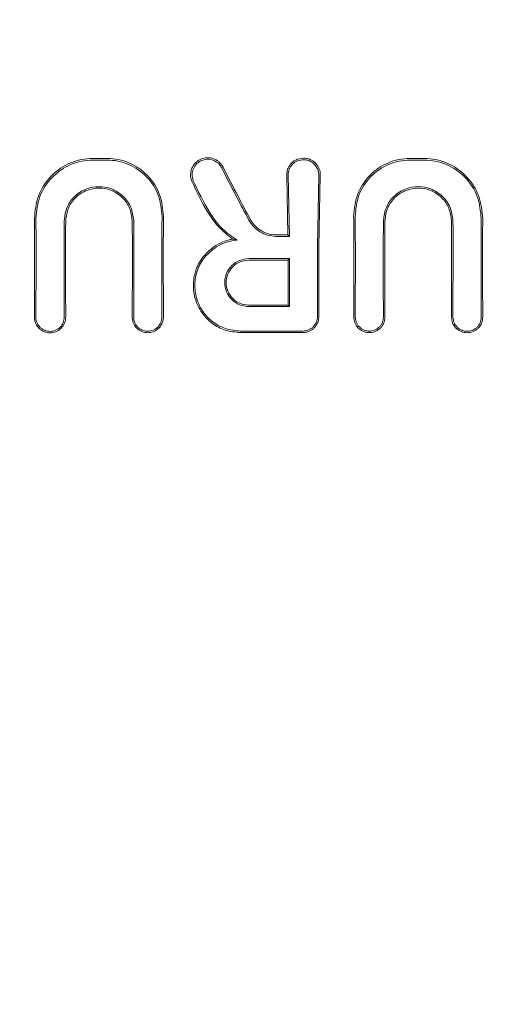
# Model space of a CAD drawing. Units: millimetres. Extents: x 4049 to 21067, y 1006 to 13663.
# Drawn here: x 7405 to 7422, y 7055 to 7090 of the extents above; entities that cross this region are included whole.
import ezdxf

# ---------------------------------------------------------------- set-up
doc = ezdxf.new("R2010")
doc.units = ezdxf.units.MM
doc.header["$PDSIZE"] = -1
doc.dimstyles.new('ISO-25', dxfattribs={"dimtxt": 100, "dimasz": 100, "dimexe": 1.25, "dimexo": 0.625, "dimgap": 20, "dimtad": 1, "dimdec": 0, "dimtxsty": 'Standard', "dimblk": 'OBLIQUE', "dimcen": 2.5, "dimadec": 0, "dimazin": 0, "dimtfac": 1, "dimtdec": 0, "dimtmove": 0, "dimatfit": 3, "dimfxl": 1, "dimarcsym": 0})

# ---------------------------------------------------------------- blocks, each defined once
blk = doc.blocks.new('_Oblique')
at = {"color": 0, "linetype": 'ByBlock', "lineweight": -2}
blk.add_line((-0.5, -0.5), (0.5, 0.5), dxfattribs=at)
blk = doc.blocks.new('*D4')
at = {"color": 0, "lineweight": -2, "transparency": 16777216}
for p, q in [((7404.824, 13613.038), (4182.982, 13613.038)), ((4184.232, 13613.038), (4184.232, 2213.038)), ((8314.519, 2213.038), (4182.982, 2213.038))]:
    blk.add_line(p, q, dxfattribs=at)
at = {"layer": 'Defpoints', "color": 0, "transparency": 16777216}
for p in [(7405.449, 13613.038), (4184.232, 2213.038), (8315.144, 2213.038)]:
    blk.add_point(p, dxfattribs=at)
at = {"color": 0, "lineweight": -2, "transparency": 16777216, "xscale": 100, "yscale": 100, "zscale": 100}
for p, rotation in [((4184.232, 13613.038), 90), ((4184.232, 2213.038), 270)]:
    blk.add_blockref('_Oblique', p, dxfattribs=dict(at, rotation=rotation))
at = {"color": 0, "transparency": 16777216, "insert": (4114.232, 7913.038), "char_height": 100, "attachment_point": 5, "rotation": 90}
blk.add_mtext('11400', dxfattribs=at)

msp = doc.modelspace()

# ---------------------------------------------------------------- linework, layer by layer
at = {"color": 7, "linetype": 'Continuous', "lineweight": 18}
for p, q in [((7414.66, 7085.392), (7414.449, 7085.353)), ((7414.107, 7082.646), (7414.06, 7084.765)), ((7414.16, 7082.593), (7414.114, 7084.765)), ((7415.206, 7084.765), (7415.159, 7082.22)), ((7415.212, 7082.221), (7415.26, 7084.765)), ((7414.16, 7082.593), (7414.107, 7082.646)), ((7412.135, 7082.496), (7412.294, 7082.461)), ((7420.003, 7082.221), (7419.998, 7079.713)), ((7421.008, 7079.713), (7421.002, 7082.221)), ((7414.161, 7081.8), (7414.108, 7081.748)), ((7414.161, 7080.084), (7414.108, 7080.137))]:
    msp.add_line(p, q, dxfattribs=at)
at = {"color": 7, "linetype": 'Continuous', "lineweight": 18, "flags": 128}
for points in [[(7407.141, 7085.38), (7407.428, 7085.38), (7407.653, 7085.38)], [(7418.972, 7085.38), (7418.686, 7085.38), (7418.461, 7085.38)], [(7407.141, 7085.322), (7407.428, 7085.322), (7407.653, 7085.322)], [(7418.972, 7085.322), (7418.686, 7085.322), (7418.461, 7085.322)], [(7413.693, 7082.646), (7413.925, 7082.646), (7414.107, 7082.646)], [(7413.693, 7082.593), (7413.955, 7082.593), (7414.16, 7082.593)], [(7412.706, 7081.8), (7413.521, 7081.8), (7414.161, 7081.8)], [(7412.706, 7081.748), (7413.491, 7081.748), (7414.108, 7081.748)], [(7414.108, 7080.137), (7413.323, 7080.138), (7412.706, 7080.138)], [(7414.161, 7080.084), (7413.346, 7080.085), (7412.706, 7080.085)], [(7412.407, 7079.158), (7413.129, 7079.159), (7413.697, 7079.16)]]:
    msp.add_lwpolyline(points, dxfattribs=at)
at = {"color": 7, "linetype": 'Continuous', "lineweight": 18}
for points, knots in [([(7407.141, 7085.38), (7407.004, 7085.372), (7406.722, 7085.355), (7406.331, 7085.227), (7405.958, 7085.024), (7405.535, 7084.664), (7405.133, 7084.056), (7405.078, 7083.5), (7405.051, 7083.222)], [0, 0, 0, 0, 0.122429, 0.251986, 0.364875, 0.503105, 0.752186, 1, 1, 1, 1]), ([(7407.653, 7085.38), (7407.785, 7085.372), (7408.057, 7085.356), (7408.437, 7085.231), (7408.796, 7085.034), (7409.202, 7084.687), (7409.586, 7084.105), (7409.638, 7083.569), (7409.664, 7083.302)], [0, 0, 0, 0, 0.1224805, 0.2520129, 0.3689313, 0.503159, 0.7522302, 1, 1, 1, 1]), ([(7411.789, 7085.068), (7411.767, 7085.106), (7411.724, 7085.179), (7411.614, 7085.288), (7411.45, 7085.384), (7411.221, 7085.421), (7410.996, 7085.369), (7410.839, 7085.263), (7410.738, 7085.147), (7410.67, 7085.025), (7410.632, 7084.889), (7410.625, 7084.737), (7410.649, 7084.642), (7410.663, 7084.588)], [0, 0, 0, 0, 0.072505, 0.138608, 0.250712, 0.37557, 0.501825, 0.612362, 0.678641, 0.75194, 0.839309, 0.909586, 1, 1, 1, 1]), ([(7414.66, 7085.392), (7414.697, 7085.39), (7414.775, 7085.385), (7414.89, 7085.35), (7415.002, 7085.29), (7415.129, 7085.181), (7415.233, 7085.011), (7415.262, 7084.852), (7415.26, 7084.773), (7415.26, 7084.765)], [0, 0, 0, 0, 0.11436, 0.236403, 0.366163, 0.503585, 0.751925, 0.972872, 1, 1, 1, 1]), ([(7418.461, 7085.38), (7418.329, 7085.372), (7418.057, 7085.356), (7417.681, 7085.232), (7417.322, 7085.036), (7416.915, 7084.69), (7416.528, 7084.105), (7416.476, 7083.569), (7416.451, 7083.302)], [0, 0, 0, 0, 0.122463, 0.252019, 0.365198, 0.503156, 0.752228, 1, 1, 1, 1]), ([(7418.972, 7085.38), (7419.11, 7085.372), (7419.392, 7085.355), (7419.787, 7085.226), (7420.159, 7085.021), (7420.581, 7084.66), (7420.981, 7084.056), (7421.035, 7083.5), (7421.062, 7083.222)], [0, 0, 0, 0, 0.122438, 0.251981, 0.368647, 0.503108, 0.752185, 1, 1, 1, 1]), ([(7407.141, 7085.322), (7407.009, 7085.315), (7406.735, 7085.299), (7406.352, 7085.174), (7405.99, 7084.977), (7405.578, 7084.627), (7405.185, 7084.038), (7405.131, 7083.494), (7405.105, 7083.222)], [0, 0, 0, 0, 0.121953, 0.250547, 0.367188, 0.501196, 0.75086, 1, 1, 1, 1]), ([(7407.653, 7085.322), (7407.781, 7085.315), (7408.043, 7085.3), (7408.545, 7085.137), (7409.09, 7084.756), (7409.533, 7084.087), (7409.585, 7083.564), (7409.61, 7083.302)], [0, 0, 0, 0, 0.12214, 0.250881, 0.500613, 0.750587, 1, 1, 1, 1]), ([(7411.74, 7085.041), (7411.72, 7085.076), (7411.681, 7085.142), (7411.581, 7085.241), (7411.432, 7085.328), (7411.224, 7085.362), (7411.018, 7085.315), (7410.84, 7085.195), (7410.72, 7085.02), (7410.668, 7084.807), (7410.699, 7084.671), (7410.715, 7084.604)], [0, 0, 0, 0, 0.072191, 0.138232, 0.25099, 0.37546, 0.500984, 0.616107, 0.75106, 0.875974, 1, 1, 1, 1]), ([(7411.74, 7085.041), (7411.917, 7084.694), (7412.234, 7084.074), (7412.566, 7083.451), (7412.712, 7083.177)], [0, 0, 0, 0, 0.560014, 1, 1, 1, 1]), ([(7411.789, 7085.068), (7411.966, 7084.721), (7412.281, 7084.101), (7412.613, 7083.478), (7412.759, 7083.203)], [0, 0, 0, 0, 0.559971, 1, 1, 1, 1]), ([(7414.449, 7085.353), (7414.396, 7085.328), (7414.281, 7085.272), (7414.153, 7085.128), (7414.069, 7084.951), (7414.063, 7084.827), (7414.06, 7084.765)], [0, 0, 0, 0, 0.230772, 0.502307, 0.751684, 1, 1, 1, 1]), ([(7414.66, 7085.334), (7414.59, 7085.326), (7414.481, 7085.314), (7414.35, 7085.242), (7414.235, 7085.144), (7414.145, 7084.999), (7414.115, 7084.861), (7414.113, 7084.789), (7414.114, 7084.77), (7414.114, 7084.765), (7414.114, 7084.765)], [0, 0, 0, 0, 0.235386, 0.36444, 0.500634, 0.749848, 0.933903, 0.981626, 0.998151, 1, 1, 1, 1]), ([(7415.159, 7085.009), (7415.131, 7085.06), (7415.08, 7085.151), (7414.957, 7085.253), (7414.818, 7085.321), (7414.712, 7085.33), (7414.66, 7085.334)], [0, 0, 0, 0, 0.276882, 0.500036, 0.757231, 1, 1, 1, 1]), ([(7418.461, 7085.322), (7418.333, 7085.315), (7418.071, 7085.299), (7417.702, 7085.179), (7417.354, 7084.99), (7416.957, 7084.653), (7416.58, 7084.087), (7416.529, 7083.564), (7416.504, 7083.302)], [0, 0, 0, 0, 0.121979, 0.250567, 0.367404, 0.501233, 0.750896, 1, 1, 1, 1]), ([(7418.972, 7085.322), (7419.105, 7085.314), (7419.378, 7085.298), (7419.9, 7085.13), (7420.467, 7084.734), (7420.928, 7084.038), (7420.982, 7083.494), (7421.009, 7083.222)], [0, 0, 0, 0, 0.122104, 0.250857, 0.500569, 0.750543, 1, 1, 1, 1]), ([(7415.206, 7084.765), (7415.205, 7084.806), (7415.203, 7084.891), (7415.174, 7084.97), (7415.159, 7085.009)], [0, 0, 0, 0, 0.497927, 1, 1, 1, 1]), ([(7408.597, 7083.158), (7408.576, 7083.319), (7408.534, 7083.641), (7408.286, 7083.982), (7408.029, 7084.184), (7407.744, 7084.327), (7407.362, 7084.397), (7406.98, 7084.329), (7406.692, 7084.189), (7406.43, 7083.985), (7406.18, 7083.641), (7406.138, 7083.319), (7406.117, 7083.158)], [0, 0, 0, 0, 0.126134, 0.251432, 0.318085, 0.381733, 0.499999, 0.614155, 0.678881, 0.748717, 0.873904, 1, 1, 1, 1]), ([(7408.544, 7083.158), (7408.524, 7083.311), (7408.484, 7083.618), (7408.246, 7083.947), (7407.996, 7084.143), (7407.72, 7084.278), (7407.352, 7084.344), (7406.986, 7084.276), (7406.712, 7084.138), (7406.466, 7083.944), (7406.23, 7083.618), (7406.19, 7083.311), (7406.17, 7083.158)], [0, 0, 0, 0, 0.125488, 0.250539, 0.320413, 0.385279, 0.500022, 0.618637, 0.682532, 0.74948, 0.874523, 1, 1, 1, 1]), ([(7412.135, 7082.496), (7411.972, 7082.625), (7411.624, 7082.899), (7411.116, 7083.613), (7410.841, 7084.205), (7410.663, 7084.588)], [0, 0, 0, 0, 0.2395442, 0.5079063, 1, 1, 1, 1]), ([(7412.294, 7082.461), (7412.114, 7082.585), (7411.732, 7082.846), (7411.192, 7083.588), (7410.902, 7084.204), (7410.715, 7084.604)], [0, 0, 0, 0, 0.239713, 0.507042, 1, 1, 1, 1]), ([(7417.517, 7083.158), (7417.538, 7083.319), (7417.58, 7083.641), (7417.83, 7083.985), (7418.092, 7084.189), (7418.38, 7084.329), (7418.762, 7084.398), (7419.143, 7084.327), (7419.429, 7084.184), (7419.686, 7083.982), (7419.934, 7083.641), (7419.976, 7083.319), (7419.997, 7083.158)], [0, 0, 0, 0, 0.126133, 0.251432, 0.321182, 0.385863, 0.500057, 0.618141, 0.681873, 0.748726, 0.873908, 1, 1, 1, 1]), ([(7417.57, 7083.158), (7417.59, 7083.311), (7417.63, 7083.618), (7417.866, 7083.945), (7418.111, 7084.138), (7418.385, 7084.276), (7418.752, 7084.345), (7419.12, 7084.279), (7419.396, 7084.144), (7419.646, 7083.947), (7419.884, 7083.618), (7419.924, 7083.311), (7419.944, 7083.158)], [0, 0, 0, 0, 0.125484, 0.250535, 0.3174363, 0.3813131, 0.499976, 0.6146827, 0.6795692, 0.7494879, 0.8745278, 1, 1, 1, 1]), ([(7409.602, 7082.221), (7409.602, 7082.423), (7409.603, 7082.784), (7409.608, 7083.144), (7409.61, 7083.302)], [0, 0, 0, 0, 0.559978, 1, 1, 1, 1]), ([(7409.655, 7082.221), (7409.655, 7082.423), (7409.656, 7082.784), (7409.661, 7083.144), (7409.664, 7083.302)], [0, 0, 0, 0, 0.559981, 1, 1, 1, 1]), ([(7416.459, 7082.221), (7416.459, 7082.423), (7416.458, 7082.784), (7416.453, 7083.144), (7416.451, 7083.302)], [0, 0, 0, 0, 0.559985, 1, 1, 1, 1]), ([(7416.512, 7082.221), (7416.512, 7082.423), (7416.511, 7082.784), (7416.506, 7083.144), (7416.504, 7083.302)], [0, 0, 0, 0, 0.559983, 1, 1, 1, 1]), ([(7405.059, 7082.221), (7405.059, 7082.408), (7405.058, 7082.742), (7405.053, 7083.075), (7405.051, 7083.222)], [0, 0, 0, 0, 0.559977, 1, 1, 1, 1]), ([(7405.112, 7082.221), (7405.112, 7082.409), (7405.111, 7082.743), (7405.106, 7083.076), (7405.105, 7083.222)], [0, 0, 0, 0, 0.559975, 1, 1, 1, 1]), ([(7406.11, 7082.221), (7406.111, 7082.396), (7406.112, 7082.709), (7406.115, 7083.021), (7406.117, 7083.158)], [0, 0, 0, 0, 0.559977, 1, 1, 1, 1]), ([(7406.163, 7082.221), (7406.164, 7082.396), (7406.165, 7082.708), (7406.168, 7083.02), (7406.17, 7083.158)], [0, 0, 0, 0, 0.559979, 1, 1, 1, 1]), ([(7408.551, 7082.221), (7408.55, 7082.396), (7408.549, 7082.708), (7408.546, 7083.02), (7408.544, 7083.158)], [0, 0, 0, 0, 0.559981, 1, 1, 1, 1]), ([(7408.603, 7082.221), (7408.603, 7082.396), (7408.602, 7082.709), (7408.599, 7083.02), (7408.597, 7083.158)], [0, 0, 0, 0, 0.5599795, 1, 1, 1, 1]), ([(7412.712, 7083.177), (7412.763, 7083.097), (7412.871, 7082.928), (7413.106, 7082.746), (7413.386, 7082.618), (7413.586, 7082.602), (7413.693, 7082.593)], [0, 0, 0, 0, 0.237773, 0.501116, 0.732492, 1, 1, 1, 1]), ([(7412.759, 7083.203), (7412.801, 7083.135), (7412.892, 7082.99), (7413.101, 7082.813), (7413.373, 7082.675), (7413.583, 7082.656), (7413.693, 7082.646)], [0, 0, 0, 0, 0.211779, 0.449069, 0.711845, 1, 1, 1, 1]), ([(7417.51, 7082.221), (7417.511, 7082.396), (7417.511, 7082.709), (7417.515, 7083.02), (7417.517, 7083.158)], [0, 0, 0, 0, 0.559983, 1, 1, 1, 1]), ([(7417.563, 7082.221), (7417.564, 7082.396), (7417.564, 7082.708), (7417.568, 7083.02), (7417.57, 7083.158)], [0, 0, 0, 0, 0.559985, 1, 1, 1, 1]), ([(7419.951, 7082.221), (7419.95, 7082.396), (7419.949, 7082.708), (7419.946, 7083.02), (7419.944, 7083.158)], [0, 0, 0, 0, 0.559982, 1, 1, 1, 1]), ([(7420.003, 7082.221), (7420.003, 7082.396), (7420.002, 7082.709), (7419.999, 7083.02), (7419.997, 7083.158)], [0, 0, 0, 0, 0.55998, 1, 1, 1, 1]), ([(7421.002, 7082.221), (7421.002, 7082.408), (7421.003, 7082.742), (7421.007, 7083.076), (7421.009, 7083.222)], [0, 0, 0, 0, 0.559978, 1, 1, 1, 1]), ([(7421.055, 7082.221), (7421.055, 7082.408), (7421.056, 7082.742), (7421.06, 7083.075), (7421.062, 7083.222)], [0, 0, 0, 0, 0.55998, 1, 1, 1, 1]), ([(7405.05, 7079.713), (7405.053, 7080.181), (7405.059, 7081.017), (7405.059, 7081.853), (7405.059, 7082.221)], [0, 0, 0, 0, 0.5601128, 1, 1, 1, 1]), ([(7405.103, 7079.713), (7405.106, 7080.181), (7405.112, 7081.017), (7405.112, 7081.854), (7405.112, 7082.221)], [0, 0, 0, 0, 0.560122, 1, 1, 1, 1]), ([(7406.11, 7082.221), (7406.111, 7081.753), (7406.111, 7080.917), (7406.116, 7080.081), (7406.118, 7079.713)], [0, 0, 0, 0, 0.559885, 1, 1, 1, 1]), ([(7406.163, 7082.221), (7406.164, 7081.752), (7406.164, 7080.916), (7406.169, 7080.081), (7406.171, 7079.713)], [0, 0, 0, 0, 0.559891, 1, 1, 1, 1]), ([(7408.545, 7079.713), (7408.547, 7080.181), (7408.55, 7081.017), (7408.551, 7081.853), (7408.551, 7082.221)], [0, 0, 0, 0, 0.560081, 1, 1, 1, 1]), ([(7408.598, 7079.713), (7408.6, 7080.181), (7408.603, 7081.017), (7408.603, 7081.853), (7408.603, 7082.221)], [0, 0, 0, 0, 0.560086, 1, 1, 1, 1]), ([(7409.602, 7082.221), (7409.602, 7081.753), (7409.602, 7080.917), (7409.605, 7080.081), (7409.606, 7079.713)], [0, 0, 0, 0, 0.559927, 1, 1, 1, 1]), ([(7409.655, 7082.221), (7409.655, 7081.753), (7409.655, 7080.917), (7409.658, 7080.081), (7409.659, 7079.713)], [0, 0, 0, 0, 0.55993, 1, 1, 1, 1]), ([(7412.407, 7079.158), (7412.222, 7079.176), (7411.865, 7079.21), (7411.411, 7079.457), (7411.03, 7079.826), (7410.782, 7080.301), (7410.701, 7080.85), (7410.787, 7081.37), (7411.031, 7081.864), (7411.311, 7082.101), (7411.454, 7082.221)], [0, 0, 0, 0, 0.129756, 0.25145, 0.35621, 0.501797, 0.620533, 0.743136, 0.86962, 1, 1, 1, 1]), ([(7412.407, 7079.211), (7412.225, 7079.229), (7411.873, 7079.263), (7411.429, 7079.51), (7411.057, 7079.878), (7410.823, 7080.348), (7410.756, 7080.889), (7410.851, 7081.396), (7411.109, 7081.881), (7411.401, 7082.106), (7411.551, 7082.221)], [0, 0, 0, 0, 0.129345, 0.251222, 0.354389, 0.501433, 0.617033, 0.738656, 0.866309, 1, 1, 1, 1]), ([(7412.135, 7082.496), (7412.094, 7082.488), (7411.973, 7082.465), (7411.736, 7082.39), (7411.56, 7082.284), (7411.454, 7082.221)], [0, 0, 0, 0, 0.168525, 0.500313, 1, 1, 1, 1]), ([(7412.294, 7082.461), (7412.163, 7082.444), (7411.9, 7082.409), (7411.667, 7082.284), (7411.551, 7082.221)], [0, 0, 0, 0, 0.500035, 1, 1, 1, 1]), ([(7415.159, 7082.22), (7415.159, 7081.756), (7415.159, 7080.927), (7415.159, 7080.099), (7415.159, 7079.735)], [0, 0, 0, 0, 0.560492, 1, 1, 1, 1]), ([(7415.213, 7079.735), (7415.212, 7080.199), (7415.212, 7081.027), (7415.212, 7081.856), (7415.212, 7082.221)], [0, 0, 0, 0, 0.560012, 1, 1, 1, 1]), ([(7416.459, 7082.221), (7416.459, 7081.753), (7416.459, 7080.917), (7416.458, 7080.081), (7416.458, 7079.713)], [0, 0, 0, 0, 0.559969, 1, 1, 1, 1]), ([(7416.512, 7082.221), (7416.512, 7081.753), (7416.512, 7080.917), (7416.511, 7080.081), (7416.51, 7079.713)], [0, 0, 0, 0, 0.559966, 1, 1, 1, 1]), ([(7417.513, 7079.713), (7417.512, 7080.181), (7417.51, 7081.017), (7417.51, 7081.853), (7417.51, 7082.221)], [0, 0, 0, 0, 0.560049, 1, 1, 1, 1]), ([(7417.566, 7079.713), (7417.565, 7080.181), (7417.563, 7081.017), (7417.563, 7081.853), (7417.563, 7082.221)], [0, 0, 0, 0, 0.560047, 1, 1, 1, 1]), ([(7419.951, 7082.221), (7419.95, 7081.753), (7419.95, 7080.917), (7419.947, 7080.081), (7419.946, 7079.713)], [0, 0, 0, 0, 0.559921, 1, 1, 1, 1]), ([(7421.061, 7079.713), (7421.059, 7080.181), (7421.055, 7081.017), (7421.055, 7081.853), (7421.055, 7082.221)], [0, 0, 0, 0, 0.560089, 1, 1, 1, 1]), ([(7412.706, 7081.8), (7412.594, 7081.788), (7412.369, 7081.762), (7412.083, 7081.563), (7411.893, 7081.279), (7411.826, 7080.942), (7411.893, 7080.605), (7412.084, 7080.322), (7412.369, 7080.124), (7412.594, 7080.098), (7412.706, 7080.085)], [0, 0, 0, 0, 0.125067, 0.250114, 0.375143, 0.500152, 0.625143, 0.750114, 0.875067, 1, 1, 1, 1]), ([(7412.706, 7081.748), (7412.601, 7081.735), (7412.39, 7081.711), (7412.122, 7081.525), (7411.943, 7081.259), (7411.88, 7080.942), (7411.943, 7080.626), (7412.122, 7080.36), (7412.39, 7080.174), (7412.601, 7080.15), (7412.706, 7080.138)], [0, 0, 0, 0, 0.125067, 0.250114, 0.375143, 0.500152, 0.625143, 0.750114, 0.875067, 1, 1, 1, 1]), ([(7414.108, 7080.137), (7414.108, 7080.438), (7414.108, 7080.975), (7414.108, 7081.511), (7414.108, 7081.748)], [0, 0, 0, 0, 0.560003, 1, 1, 1, 1]), ([(7414.161, 7081.8), (7414.161, 7081.48), (7414.161, 7080.908), (7414.161, 7080.336), (7414.161, 7080.084)], [0, 0, 0, 0, 0.559996, 1, 1, 1, 1]), ([(7405.05, 7079.713), (7405.054, 7079.665), (7405.06, 7079.575), (7405.113, 7079.438), (7405.193, 7079.325), (7405.296, 7079.24), (7405.428, 7079.17), (7405.608, 7079.135), (7405.788, 7079.169), (7405.92, 7079.236), (7406.038, 7079.334), (7406.148, 7079.494), (7406.163, 7079.64), (7406.171, 7079.713)], [0, 0, 0, 0, 0.0824798, 0.1515159, 0.2485948, 0.3138142, 0.3778201, 0.5015224, 0.6169016, 0.6823667, 0.752813, 0.8765735, 1, 1, 1, 1]), ([(7405.103, 7079.713), (7405.106, 7079.67), (7405.112, 7079.59), (7405.16, 7079.465), (7405.232, 7079.362), (7405.326, 7079.285), (7405.446, 7079.221), (7405.613, 7079.188), (7405.813, 7079.229), (7405.981, 7079.344), (7406.097, 7079.514), (7406.111, 7079.647), (7406.118, 7079.713)], [0, 0, 0, 0, 0.081502, 0.150284, 0.249043, 0.314245, 0.378181, 0.501597, 0.626457, 0.752254, 0.876303, 1, 1, 1, 1]), ([(7408.545, 7079.713), (7408.548, 7079.667), (7408.554, 7079.581), (7408.606, 7079.444), (7408.686, 7079.331), (7408.79, 7079.245), (7408.92, 7079.175), (7409.097, 7079.14), (7409.274, 7079.173), (7409.405, 7079.239), (7409.517, 7079.328), (7409.604, 7079.452), (7409.647, 7079.579), (7409.657, 7079.659), (7409.659, 7079.697), (7409.659, 7079.708), (7409.659, 7079.712), (7409.659, 7079.713)], [0, 0, 0, 0, 0.078726, 0.146602, 0.249261, 0.313068, 0.376406, 0.501024, 0.613036, 0.678992, 0.7514, 0.856294, 0.932733, 0.980649, 0.993898, 0.997842, 1, 1, 1, 1]), ([(7408.598, 7079.713), (7408.601, 7079.673), (7408.606, 7079.594), (7408.647, 7079.485), (7408.706, 7079.393), (7408.8, 7079.299), (7408.934, 7079.225), (7409.114, 7079.196), (7409.267, 7079.227), (7409.384, 7079.289), (7409.487, 7079.374), (7409.584, 7079.516), (7409.599, 7079.647), (7409.606, 7079.713)], [0, 0, 0, 0, 0.07659, 0.149266, 0.218007, 0.282794, 0.399937, 0.501268, 0.62339, 0.686883, 0.751792, 0.876, 1, 1, 1, 1]), ([(7415.006, 7079.367), (7415.029, 7079.392), (7415.074, 7079.443), (7415.122, 7079.534), (7415.153, 7079.632), (7415.157, 7079.7), (7415.159, 7079.735)], [0, 0, 0, 0, 0.249992, 0.49999, 0.749992, 1, 1, 1, 1]), ([(7415.088, 7079.377), (7415.124, 7079.431), (7415.196, 7079.54), (7415.207, 7079.67), (7415.213, 7079.735)], [0, 0, 0, 0, 0.5000176, 1, 1, 1, 1]), ([(7417.566, 7079.713), (7417.563, 7079.671), (7417.558, 7079.589), (7417.517, 7079.475), (7417.457, 7079.375), (7417.357, 7079.268), (7417.207, 7079.18), (7417.016, 7079.148), (7416.855, 7079.174), (7416.722, 7079.233), (7416.619, 7079.313), (7416.54, 7079.413), (7416.474, 7079.544), (7416.464, 7079.647), (7416.458, 7079.713)], [0, 0, 0, 0, 0.071963, 0.141311, 0.208032, 0.272119, 0.391821, 0.501027, 0.599553, 0.668698, 0.750937, 0.821899, 0.887136, 1, 1, 1, 1]), ([(7417.513, 7079.713), (7417.511, 7079.676), (7417.506, 7079.602), (7417.469, 7079.498), (7417.415, 7079.408), (7417.325, 7079.311), (7417.189, 7079.231), (7417.016, 7079.202), (7416.869, 7079.225), (7416.749, 7079.28), (7416.656, 7079.352), (7416.585, 7079.443), (7416.525, 7079.561), (7416.516, 7079.654), (7416.51, 7079.713)], [0, 0, 0, 0, 0.071695, 0.14084, 0.207426, 0.271445, 0.391213, 0.500754, 0.600513, 0.669386, 0.750763, 0.822965, 0.888641, 1, 1, 1, 1]), ([(7421.061, 7079.713), (7421.058, 7079.667), (7421.052, 7079.58), (7420.999, 7079.443), (7420.919, 7079.329), (7420.815, 7079.244), (7420.685, 7079.174), (7420.502, 7079.138), (7420.32, 7079.175), (7420.19, 7079.244), (7420.077, 7079.339), (7419.969, 7079.495), (7419.954, 7079.641), (7419.946, 7079.713)], [0, 0, 0, 0, 0.079696, 0.14791, 0.249334, 0.313578, 0.377135, 0.501536, 0.624177, 0.687592, 0.752193, 0.876216, 1, 1, 1, 1]), ([(7421.008, 7079.713), (7421.005, 7079.672), (7421, 7079.593), (7420.958, 7079.483), (7420.898, 7079.391), (7420.804, 7079.297), (7420.67, 7079.224), (7420.495, 7079.196), (7420.346, 7079.224), (7420.227, 7079.283), (7420.12, 7079.371), (7420.02, 7079.516), (7420.006, 7079.647), (7419.998, 7079.713)], [0, 0, 0, 0, 0.0772854, 0.1504615, 0.2195036, 0.2843896, 0.4011221, 0.5012183, 0.6146676, 0.6803938, 0.7519344, 0.876081, 1, 1, 1, 1]), ([(7414.639, 7079.214), (7414.222, 7079.214), (7413.478, 7079.213), (7412.734, 7079.212), (7412.407, 7079.211)], [0, 0, 0, 0, 0.56, 1, 1, 1, 1]), ([(7414.449, 7079.161), (7414.309, 7079.161), (7414.058, 7079.161), (7413.807, 7079.16), (7413.697, 7079.16)], [0, 0, 0, 0, 0.559855, 1, 1, 1, 1]), ([(7414.449, 7079.161), (7414.485, 7079.161), (7414.548, 7079.161), (7414.611, 7079.161), (7414.639, 7079.161)], [0, 0, 0, 0, 0.559991, 1, 1, 1, 1]), ([(7414.639, 7079.214), (7414.673, 7079.216), (7414.741, 7079.22), (7414.839, 7079.251), (7414.93, 7079.299), (7414.981, 7079.344), (7415.006, 7079.367)], [0, 0, 0, 0, 0.250068, 0.500091, 0.750068, 1, 1, 1, 1]), ([(7415.045, 7079.329), (7415.017, 7079.304), (7414.96, 7079.253), (7414.86, 7079.201), (7414.751, 7079.167), (7414.676, 7079.163), (7414.639, 7079.161)], [0, 0, 0, 0, 0.250028, 0.500037, 0.750028, 1, 1, 1, 1]), ([(7415.088, 7079.377), (7415.08, 7079.367), (7415.066, 7079.351), (7415.051, 7079.335), (7415.045, 7079.329)], [0, 0, 0, 0, 0.557218, 1, 1, 1, 1])]:
    msp.add_open_spline(points, degree=3, knots=knots, dxfattribs=at)

# ---------------------------------------------------------------- dimensions: what is measured, and where the dimension line sits
dim = msp.add_linear_dim(base=(4184.232, 2213.038), p1=(7405.449, 13613.038), p2=(8315.144, 2213.038), angle=90, dimstyle='ISO-25')
dim.commit()
dim.dimension.update_dxf_attribs({"geometry": '*D4', "text_midpoint": (4114.232, 7913.038)})

doc.saveas('drawing.dxf')
